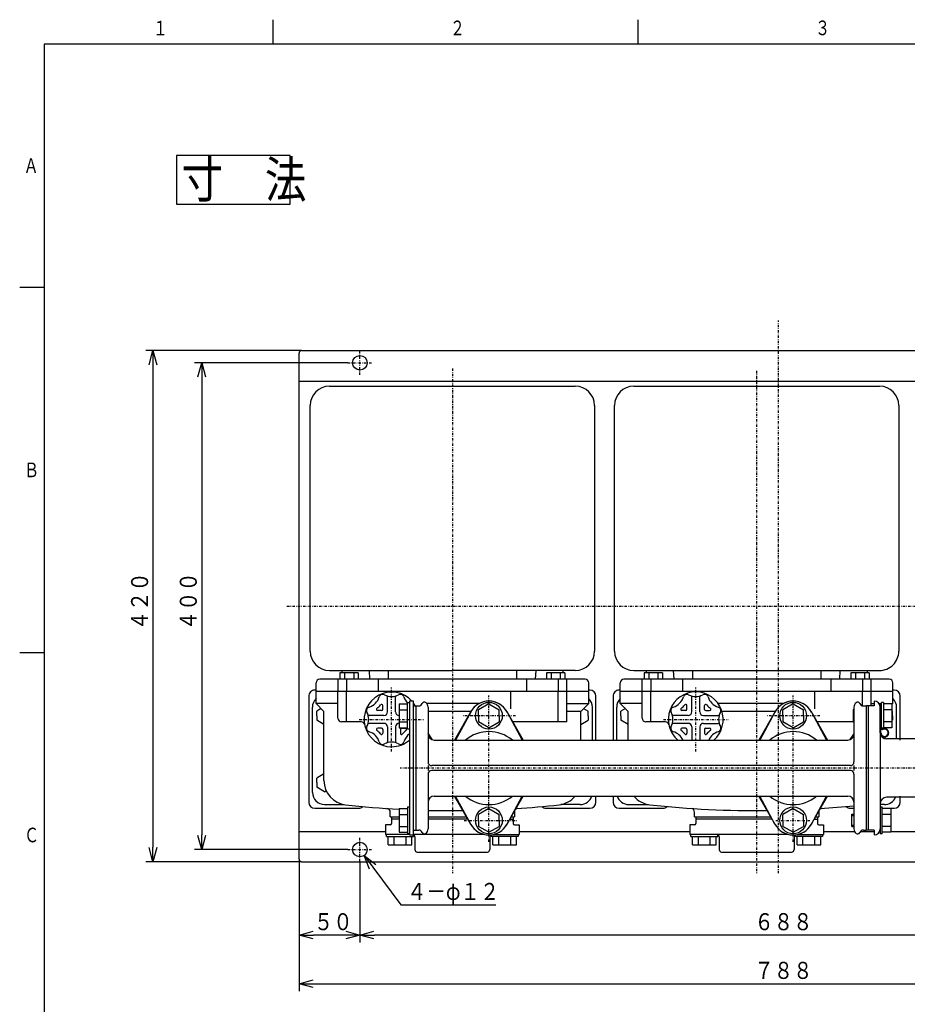
# Model space of a CAD drawing. Extents: x 0 to 779, y -32 to 420.
# Drawn here: x 20 to 202, y 213 to 415 of the extents above; entities that cross this region are included whole.
import ezdxf

# ---------------------------------------------------------------- set-up
doc = ezdxf.new("R2010")
doc.units = 0
doc.linetypes.add('DASHDOT', pattern=[1, 0.5, -0.25, 0, -0.25])
doc.linetypes.add('DASHED', pattern=[0.75, 0.5, -0.25])
doc.layers.get('0').update_dxf_attribs({"linetype": 'CONTINUOUS'})
doc.layers.get('DEFPOINTS').update_dxf_attribs({"linetype": 'CONTINUOUS'})
for name, color, linetype in [('DD0', 4, 'CONTINUOUS'), ('M0', 3, 'CONTINUOUS'), ('M49', 3, 'CONTINUOUS'), ('M73', 7, 'CONTINUOUS')]:
    doc.layers.add(name, color=color, linetype=linetype)
doc.styles.get("Standard").update_dxf_attribs({"font": 'txt', "bigfont": 'BIGFONT'})
doc.dimstyles.get("Standard").update_dxf_attribs({"dimtxt": 3.5, "dimasz": 3, "dimexe": 1.5, "dimexo": 0, "dimgap": 1, "dimtad": 3, "dimtxsty": 'STANDARD', "dimblk1": 'OPEN', "dimblk2": 'OPEN', "dimsah": 1, "dimcen": 0.09, "dimazin": 3, "dimtfac": 1, "dimtdec": 4, "dimtofl": 0, "dimtmove": 0, "dimatfit": 3, "dimtolj": 1, "dimtzin": 0})

# ---------------------------------------------------------------- blocks, each defined once
blk = doc.blocks.new('_OPEN')
at = {"color": 0}
for p, q in [((0, 0), (-1, 0)), ((-0.965926, 0.25882), (0, 0)), ((0, 0), (-0.965926, -0.25882))]:
    blk.add_line(p, q, dxfattribs=at)
blk = doc.blocks.new('*D0')
at = {"layer": 'DD0'}
for p, q in [((89.881798, 242.005829), (89.881798, 225.43985)), ((261.881805, 242.005829), (261.881805, 225.43985)), ((258.881805, 226.93985), (92.881798, 226.93985))]:
    blk.add_line(p, q, dxfattribs=at)
at = {"layer": 'DEFPOINTS'}
for p in [(89.881798, 242.005829), (261.881805, 242.005829), (89.881798, 226.93985)]:
    blk.add_point(p, dxfattribs=at)
at = {"layer": 'DD0', "xscale": 3, "yscale": 3, "rotation": 180}
blk.add_blockref('_OPEN', (89.881798, 226.93985), dxfattribs=at)
at = {"layer": 'DD0', "xscale": 3, "yscale": 3}
blk.add_blockref('_OPEN', (261.881805, 226.93985), dxfattribs=at)
at = {"layer": 'DD0', "width": 0.833333}
blk.add_text('６８８', height=3.5, dxfattribs=at).set_placement((170.923472, 227.93985))
blk = doc.blocks.new('*D1')
at = {"layer": 'DD0'}
for p, q in [((77.381798, 242.505829), (77.381798, 215.43985)), ((274.381805, 242.505829), (274.381805, 215.43985)), ((80.381798, 216.93985), (271.381805, 216.93985))]:
    blk.add_line(p, q, dxfattribs=at)
at = {"layer": 'DEFPOINTS'}
for p in [(77.381798, 242.505829), (274.381805, 242.505829), (274.381805, 216.93985)]:
    blk.add_point(p, dxfattribs=at)
at = {"layer": 'DD0', "xscale": 3, "yscale": 3, "rotation": 180}
blk.add_blockref('_OPEN', (77.381798, 216.93985), dxfattribs=at)
at = {"layer": 'DD0', "xscale": 3, "yscale": 3}
blk.add_blockref('_OPEN', (274.381805, 216.93985), dxfattribs=at)
at = {"layer": 'DD0', "width": 0.833333}
blk.add_text('７８８', height=3.5, dxfattribs=at).set_placement((170.923472, 217.93985))
blk = doc.blocks.new('*D2')
at = {"layer": 'DD0'}
for p, q in [((77.381798, 242.505829), (77.381798, 225.439835)), ((89.881798, 242.005829), (89.881798, 225.439835)), ((86.881798, 226.939835), (80.381798, 226.939835))]:
    blk.add_line(p, q, dxfattribs=at)
at = {"layer": 'DEFPOINTS'}
for p in [(77.381798, 242.505829), (89.881798, 242.005829), (77.381798, 226.939835)]:
    blk.add_point(p, dxfattribs=at)
at = {"layer": 'DD0', "xscale": 3, "yscale": 3, "rotation": 180}
blk.add_blockref('_OPEN', (77.381798, 226.939835), dxfattribs=at)
at = {"layer": 'DD0', "xscale": 3, "yscale": 3}
blk.add_blockref('_OPEN', (89.881798, 226.939835), dxfattribs=at)
at = {"layer": 'DD0', "width": 0.833333}
blk.add_text('５０', height=3.5, dxfattribs=at).set_placement((80.423464, 227.939835))
blk = doc.blocks.new('*D3')
at = {"layer": 'DD0'}
for p, q in [((92.561017, 240.890345), (98.291992, 233.156631)), ((98.291992, 233.156631), (117.791992, 233.156631))]:
    blk.add_line(p, q, dxfattribs=at)
at = {"layer": 'DEFPOINTS'}
for p in [(88.988727, 245.710998), (90.774872, 243.300674)]:
    blk.add_point(p, dxfattribs=at)
at = {"layer": 'DD0', "xscale": 3, "yscale": 3, "rotation": 126.539848}
blk.add_blockref('_OPEN', (90.774872, 243.300674), dxfattribs=at)
at = {"layer": 'DD0', "width": 0.833333}
blk.add_text('４－φ１２', height=3.5, dxfattribs=at).set_placement((99.583659, 234.156631))
blk = doc.blocks.new('*D5')
at = {"layer": 'DD0'}
for p, q in [((87.381798, 344.505829), (55.881798, 344.505829)), ((57.381798, 341.505829), (57.381798, 247.505829)), ((87.381798, 244.505829), (55.881798, 244.505829))]:
    blk.add_line(p, q, dxfattribs=at)
at = {"layer": 'DEFPOINTS'}
for p in [(87.381798, 344.505829), (57.381798, 244.505829), (87.381798, 244.505829)]:
    blk.add_point(p, dxfattribs=at)
at = {"layer": 'DD0', "xscale": 3, "yscale": 3}
for p, rotation in [((57.381798, 344.505829), 90), ((57.381798, 244.505829), 270)]:
    blk.add_blockref('_OPEN', p, dxfattribs=dict(at, rotation=rotation))
at = {"layer": 'DD0', "width": 0.833333}
blk.add_text('４００', height=3.5, rotation=90.000003, dxfattribs=at).set_placement((56.381798, 289.547496))
blk = doc.blocks.new('*D6')
at = {"layer": 'DD0'}
for p, q in [((77.881798, 347.005829), (45.881798, 347.005829)), ((47.381798, 344.005829), (47.381798, 245.005829)), ((77.881798, 242.005829), (45.881798, 242.005829))]:
    blk.add_line(p, q, dxfattribs=at)
at = {"layer": 'DEFPOINTS'}
for p in [(77.881798, 347.005829), (47.381798, 242.005829), (77.881798, 242.005829)]:
    blk.add_point(p, dxfattribs=at)
at = {"layer": 'DD0', "xscale": 3, "yscale": 3}
for p, rotation in [((47.381798, 347.005829), 90), ((47.381798, 242.005829), 270)]:
    blk.add_blockref('_OPEN', p, dxfattribs=dict(at, rotation=rotation))
at = {"layer": 'DD0', "width": 0.833333}
blk.add_text('４２０', height=3.5, rotation=90.000003, dxfattribs=at).set_placement((46.381798, 289.547496))

msp = doc.modelspace()

# ---------------------------------------------------------------- linework, layer by layer
at = {"layer": 'M0', "color": 7, "linetype": 'DASHDOT'}
for p, q in [((175.881799, 239.628455), (175.881799, 353.189191)), ((89.881799, 342.005836), (89.881799, 347.005836)), ((87.381799, 344.505836), (92.381799, 344.505836)), ((108.881799, 343.342387), (108.881799, 239.628455)), ((171.381799, 342.843123), (171.381799, 239.628455)), ((74.908651, 294.505836), (280.381067, 294.505836)), ((89.881799, 242.005836), (89.881799, 247.005836)), ((87.381799, 244.505836), (92.381799, 244.505836))]:
    msp.add_line(p, q, dxfattribs=at)
at = {"layer": 'M0', "color": 7}
for p, q in [((77.381799, 242.505836), (77.381799, 346.505836)), ((77.881799, 347.005836), (210.369226, 347.005836)), ((77.381799, 340.755836), (210.581736, 340.755836)), ((116.381555, 274.459327), (114.256555, 273.23246)), ((114.256555, 272.005653), (114.256555, 273.23246)), ((116.381555, 274.459327), (118.506555, 273.232399)), ((118.506555, 272.005592), (118.506555, 273.232399)), ((178.881555, 274.459327), (176.756555, 273.23246)), ((176.756555, 272.005653), (176.756555, 273.23246)), ((178.881555, 274.459327), (181.006555, 273.232399)), ((181.006555, 272.005592), (181.006555, 273.232399)), ((114.256555, 272.005653), (114.256494, 270.778846)), ((118.506555, 272.005592), (118.506616, 270.778785)), ((176.756555, 272.005653), (176.756494, 270.778846)), ((181.006555, 272.005592), (181.006616, 270.778785)), ((116.381494, 269.551979), (114.256494, 270.778846)), ((116.381494, 269.551979), (118.506616, 270.778785)), ((178.881494, 269.551979), (176.756494, 270.778846)), ((178.881494, 269.551979), (181.006616, 270.778785)), ((116.381616, 252.959327), (114.256616, 251.73246)), ((116.381616, 252.959327), (118.506616, 251.732399)), ((178.881616, 252.959327), (176.756616, 251.73246)), ((178.881616, 252.959327), (181.006616, 251.732399)), ((114.256616, 250.505653), (114.256616, 251.73246)), ((118.506616, 250.505592), (118.506616, 251.732399)), ((176.756616, 250.505653), (176.756616, 251.73246)), ((181.006616, 250.505592), (181.006616, 251.732399)), ((114.256616, 250.505653), (114.256555, 249.278846)), ((116.381555, 248.051979), (114.256555, 249.278846)), ((116.381555, 248.051979), (118.506677, 249.278785)), ((118.506616, 250.505592), (118.506677, 249.278785)), ((176.756616, 250.505653), (176.756555, 249.278846)), ((178.881555, 248.051979), (176.756555, 249.278846)), ((178.881555, 248.051979), (181.006677, 249.278785)), ((181.006616, 250.505592), (181.006677, 249.278785)), ((77.381799, 248.255836), (95.13163, 248.255836)), ((122.631635, 248.255836), (157.63163, 248.255836)), ((185.131635, 248.255836), (191.485263, 248.255836)), ((192.741537, 248.255836), (195.530786, 248.255836)), ((196.676577, 248.255836), (196.780726, 248.255836)), ((198.930819, 248.255836), (211.130444, 248.255836)), ((77.881799, 242.005836), (273.881799, 242.005836))]:
    msp.add_line(p, q, dxfattribs=at)
at = {"layer": 'M0', "color": 1}
for p, q in [((83.631738, 339.705836), (134.131738, 339.705836)), ((146.131738, 339.705836), (196.631738, 339.705836)), ((79.681738, 285.255935), (79.681738, 335.755836)), ((138.081738, 335.755836), (138.081738, 285.255874)), ((142.181738, 285.255935), (142.181738, 335.755836)), ((200.581738, 335.755836), (200.581738, 285.255874)), ((83.631586, 281.305874), (108.881799, 281.304898)), ((134.131891, 281.305874), (108.881799, 281.304898)), ((146.131586, 281.305874), (196.713497, 281.303918)), ((80.881799, 277.255714), (80.631628, 277.255836)), ((137.131738, 277.255653), (136.881616, 277.255592)), ((143.381799, 277.255714), (143.131628, 277.255836)), ((199.631738, 277.255653), (199.381616, 277.255592)), ((79.381624, 276.005775), (79.38162, 254.255836)), ((138.381677, 267.005775), (138.381738, 276.005653)), ((141.881624, 276.005775), (141.881622, 267.005775)), ((200.881677, 267.005775), (200.881738, 276.005653)), ((138.381677, 254.255714), (138.381677, 255.505775)), ((141.88162, 255.505775), (141.88162, 254.255836)), ((200.881677, 254.255714), (200.881677, 255.505775)), ((80.63162, 253.005836), (89.631612, 253.005836)), ((128.131738, 253.005714), (137.131677, 253.005714)), ((143.13162, 253.005836), (152.131612, 253.005836)), ((190.631738, 253.005714), (191.380933, 253.005714)), ((198.930827, 253.005714), (199.631677, 253.005714))]:
    msp.add_line(p, q, dxfattribs=at)
at = {"layer": 'M0', "color": 6}
for p, q in [((86.20502, 281.305775), (86.180654, 280.830665)), ((91.76399, 281.30556), (91.856287, 279.505592)), ((95.714136, 281.305407), (95.714136, 279.505592)), ((122.04928, 281.305407), (122.04928, 279.505531)), ((125.999429, 281.30556), (125.907129, 279.505531)), ((131.558361, 281.305775), (131.582727, 280.830604)), ((148.70502, 281.305775), (148.680654, 280.830665)), ((154.26399, 281.30556), (154.356287, 279.505592)), ((158.214136, 281.305407), (158.214136, 279.505592)), ((184.54928, 281.304388), (184.54928, 279.505531)), ((188.499361, 281.304236), (188.407129, 279.505531)), ((194.058451, 281.304021), (194.082727, 280.830604)), ((136.131555, 279.505653), (81.63186, 279.505714)), ((85.387781, 277.005592), (85.387781, 279.505592)), ((87.155542, 279.505592), (87.155542, 277.005592)), ((93.6495, 279.505592), (93.6495, 277.005592)), ((124.113916, 279.505531), (124.113916, 277.005531)), ((130.607874, 279.505531), (130.607874, 277.005531)), ((132.375635, 277.005531), (132.375635, 279.505531)), ((198.631555, 279.505653), (144.13186, 279.505714)), ((147.887781, 277.005592), (147.887781, 279.505592)), ((149.655542, 279.505592), (149.655542, 277.005592)), ((156.1495, 279.505592), (156.1495, 277.005592)), ((186.613916, 279.505531), (186.613916, 277.005531)), ((193.107874, 279.505531), (193.107874, 277.005531)), ((194.875635, 277.005531), (194.875635, 279.505531)), ((80.881799, 277.005714), (80.881799, 278.755714)), ((136.881616, 277.005653), (136.881616, 278.755653)), ((143.381799, 277.005714), (143.381799, 278.755714)), ((199.381616, 277.005653), (199.381616, 278.755653))]:
    msp.add_line(p, q, dxfattribs=at)
at = {"layer": 'M0', "color": 2}
for p, q in [((85.792139, 280.830787), (85.792139, 279.505775)), ((89.544946, 280.830726), (85.792139, 280.830726)), ((86.730371, 280.830787), (86.730371, 279.505775)), ((88.606714, 280.830726), (88.606714, 279.505714)), ((89.544946, 280.830726), (89.544946, 279.505714)), ((128.218408, 280.830726), (128.218408, 279.505714)), ((131.971216, 280.830665), (128.218408, 280.830665)), ((129.156641, 280.830726), (129.156641, 279.505714)), ((131.032983, 280.830665), (131.032983, 279.505653)), ((131.971216, 280.830665), (131.971216, 279.505653)), ((148.292139, 280.830787), (148.292139, 279.505775)), ((152.044946, 280.830726), (148.292139, 280.830726)), ((149.230371, 280.830787), (149.230371, 279.505775)), ((151.106714, 280.830726), (151.106714, 279.505714)), ((152.044946, 280.830726), (152.044946, 279.505714)), ((190.718408, 280.830726), (190.718408, 279.505714)), ((194.471216, 280.830665), (190.718408, 280.830665)), ((191.656641, 280.830726), (191.656641, 279.505714)), ((193.532983, 280.830665), (193.532983, 279.505653)), ((194.471216, 280.830665), (194.471216, 279.505653)), ((80.88162, 274.505836), (80.88162, 277.005836)), ((136.881586, 277.005775), (80.881624, 277.005836)), ((85.381635, 271.505653), (85.381635, 277.005653)), ((87.161745, 270.755653), (87.161745, 277.005653)), ((120.85634, 273.408302), (120.85634, 277.005592)), ((130.601465, 270.755639), (130.601465, 277.005592)), ((132.381555, 270.755625), (132.381555, 277.005592)), ((136.881586, 274.505775), (136.881586, 277.005775)), ((143.38162, 274.505775), (143.38162, 277.005775)), ((199.381586, 277.005714), (143.381624, 277.005775)), ((147.881635, 271.505592), (147.881635, 277.005592)), ((149.661745, 270.755592), (149.661745, 277.005592)), ((183.35634, 273.408241), (183.35634, 277.005531)), ((193.101465, 274.032569), (193.101465, 277.005531)), ((194.881555, 274.005348), (194.881555, 277.005531)), ((199.381586, 274.505714), (199.381586, 277.005714)), ((80.13162, 256.255836), (80.13162, 273.755836)), ((82.50662, 272.880836), (80.88162, 274.505836)), ((85.381635, 274.505714), (80.881624, 274.505775)), ((114.381494, 274.505653), (103.63186, 274.505592)), ((132.381555, 274.505618), (136.881586, 274.505714)), ((135.256555, 272.880775), (136.881555, 274.505775)), ((137.631555, 267.005775), (137.631555, 273.755775)), ((142.63162, 267.005714), (142.63162, 273.755775)), ((145.00662, 272.880775), (143.38162, 274.505775)), ((147.881635, 274.505653), (143.381624, 274.505714)), ((176.881494, 274.505592), (163.472805, 274.505516)), ((195.530786, 274.00547), (193.880884, 274.005409)), ((194.280786, 274.0055), (194.280786, 248.5055)), ((194.881586, 274.505592), (195.530786, 274.505592)), ((195.530786, 275.0055), (195.530786, 274.0055)), ((196.530603, 274.505592), (196.780786, 274.505597)), ((196.780785, 273.755497), (196.780724, 247.755717)), ((197.430827, 274.505611), (199.381586, 274.505653)), ((199.180827, 274.304986), (199.381555, 274.505714)), ((200.131555, 267.255184), (200.131555, 273.755714)), ((82.50662, 258.683082), (82.50662, 272.880836)), ((112.700917, 272.880653), (103.88186, 272.880582)), ((112.700952, 272.880714), (109.309045, 267.005775)), ((120.062219, 272.880714), (123.454065, 267.005775)), ((135.256614, 272.880834), (132.381555, 272.880811)), ((135.256555, 267.005775), (135.256555, 272.880834)), ((145.00662, 267.005714), (145.00662, 272.880775)), ((175.200952, 272.880592), (164.266826, 272.880504)), ((175.200952, 272.880653), (171.809045, 267.005714)), ((182.562219, 272.880653), (185.954065, 267.005714)), ((90.130365, 270.755714), (86.131635, 270.755714)), ((132.381555, 270.755625), (121.289026, 270.755714)), ((152.630365, 270.755653), (148.631635, 270.755653)), ((191.380884, 270.755592), (183.789026, 270.755653)), ((197.756555, 269.374956), (197.756555, 269.55204)), ((104.790735, 267.053138), (103.881799, 268.425209)), ((190.613711, 267.102707), (191.380884, 268.229164)), ((197.756555, 267.285647), (197.756555, 267.636601)), ((212.030501, 267.255183), (198.030786, 267.255256)), ((112.700952, 249.630836), (109.309045, 255.505775)), ((120.062158, 249.630836), (123.454065, 255.505775)), ((175.200952, 249.630775), (171.809045, 255.505714)), ((182.562158, 249.630775), (185.954065, 255.505714)), ((212.030453, 255.255672), (198.030786, 255.255745)), ((82.63162, 253.755836), (86.656767, 253.755836)), ((135.131555, 253.755775), (131.184659, 253.755492)), ((145.13162, 253.755775), (149.156767, 253.755775)), ((197.631555, 253.755714), (196.780738, 253.755653)), ((96.131616, 251.255836), (97.931836, 251.255836)), ((96.13162, 251.255836), (96.13162, 252.211036)), ((103.881825, 251.255836), (111.762781, 251.255836)), ((121.000398, 251.255836), (121.631616, 251.255836)), ((121.631616, 252.210975), (121.631616, 251.255836)), ((158.631616, 251.255775), (174.262755, 251.255775)), ((158.63162, 251.255775), (158.63162, 252.210975)), ((183.500398, 251.255775), (184.131616, 251.255775)), ((184.131616, 252.210914), (184.131616, 251.255775)), ((195.530725, 248.50547), (193.880884, 248.505409)), ((195.530786, 248.5055), (195.530786, 247.5055))]:
    msp.add_line(p, q, dxfattribs=at)
at = {"layer": 'M0', "color": 2, "linetype": 'DASHDOT'}
for p, q in [((96.381616, 264.630714), (96.381616, 277.880714)), ((158.881616, 264.630653), (158.881616, 277.880653)), ((89.756616, 271.255714), (103.006616, 271.255714)), ((152.256616, 271.255653), (165.506616, 271.255653)), ((283.262048, 261.2555), (98.151625, 261.2555))]:
    msp.add_line(p, q, dxfattribs=at)
at = {"layer": 'M0'}
for p, q in [((95.569139, 272.818233), (95.569139, 275.862938)), ((97.194116, 272.818233), (97.194116, 275.862938)), ((158.069139, 272.818233), (158.069139, 275.862938)), ((159.694013, 272.818243), (159.693976, 275.862947)), ((94.569154, 273.318218), (94.569154, 274.101768)), ((100.881897, 275.005775), (100.081897, 275.005775)), ((100.081897, 275.005775), (100.081897, 247.505775)), ((100.881897, 247.505775), (100.881897, 275.005775)), ((157.069154, 273.318218), (157.069154, 274.101768)), ((160.693992, 273.31824), (160.693982, 274.10179)), ((94.819139, 272.068233), (91.774438, 272.068233)), ((94.319154, 273.068218), (93.5356, 273.068218)), ((157.319139, 272.068233), (154.274438, 272.068233)), ((156.819154, 273.068218), (156.0356, 273.068218)), ((160.444022, 272.068252), (163.488723, 272.068289)), ((160.943995, 273.068243), (161.727549, 273.068253)), ((94.819116, 270.443153), (91.774438, 270.443153)), ((94.319116, 269.443153), (93.535547, 269.443214)), ((94.569116, 269.193153), (94.569116, 268.409645)), ((95.569116, 269.693153), (95.569116, 266.644797)), ((97.194055, 269.693153), (97.194055, 266.648362)), ((98.194055, 269.193153), (98.194055, 268.409645)), ((98.444055, 269.443153), (99.227625, 269.443153)), ((157.319116, 270.443153), (154.274438, 270.443153)), ((156.819116, 269.443153), (156.035547, 269.443214)), ((157.069116, 269.193153), (157.069116, 268.409645)), ((158.069116, 269.693153), (158.069116, 267.005775)), ((159.694074, 269.693163), (159.694107, 267.005785)), ((160.444065, 270.443172), (163.488743, 270.443209)), ((160.69408, 269.193175), (160.69409, 268.409667)), ((160.944077, 269.443178), (161.727647, 269.443249)), ((100.081897, 247.505775), (100.881897, 247.505775))]:
    msp.add_line(p, q, dxfattribs=at)
at = {"layer": 'M0', "color": 34, "linetype": 'DASHDOT'}
for p, q in [((116.381616, 246.085891), (116.381616, 276.161438)), ((178.881616, 246.085891), (178.881616, 276.161438)), ((111.292194, 250.505714), (122.235526, 250.505714)), ((175.29286, 250.505714), (182.302909, 250.505714))]:
    msp.add_line(p, q, dxfattribs=at)
at = {"layer": 'M0', "color": 114}
for p, q in [((81.917546, 273.469911), (81.006738, 272.944069)), ((135.845701, 273.469912), (136.756508, 272.94407)), ((144.417546, 273.469911), (143.506738, 272.944069)), ((81.006738, 272.005897), (81.006677, 271.067726)), ((82.50662, 270.201754), (81.006677, 271.067726)), ((81.006738, 272.005897), (81.006738, 272.944069)), ((135.256626, 270.201756), (136.756569, 271.067727)), ((136.756508, 272.005898), (136.756508, 272.94407)), ((136.756508, 272.005898), (136.756569, 271.067727)), ((143.506738, 272.005897), (143.506677, 271.067726)), ((145.00662, 270.201754), (143.506677, 271.067726)), ((143.506738, 272.005897), (143.506738, 272.944069)), ((199.180821, 271.023794), (199.256799, 271.067665)), ((199.180825, 272.987833), (199.256738, 272.944007)), ((199.256738, 272.005836), (199.256738, 272.944007)), ((199.256738, 272.005836), (199.256799, 271.067665)), ((82.50662, 260.060005), (81.006738, 259.194069)), ((81.006738, 258.255897), (81.006738, 259.194069)), ((81.006738, 258.255897), (81.006677, 257.317726)), ((82.631677, 256.379554), (81.006677, 257.317726)), ((82.631738, 256.379371), (82.972284, 256.575999)), ((96.381616, 251.255836), (96.381616, 249.855873)), ((96.381616, 250.855873), (97.931836, 250.855873)), ((103.881823, 250.855873), (111.993677, 250.855873)), ((121.381616, 251.255836), (121.381616, 249.855812)), ((158.881616, 251.255836), (158.881616, 249.855873)), ((158.881616, 250.855873), (174.493675, 250.855873)), ((183.881616, 251.255836), (183.881616, 249.855812)), ((95.131635, 249.605884), (95.131628, 247.605888)), ((96.131635, 249.605884), (95.131635, 249.605884)), ((120.726038, 250.780799), (121.381616, 250.780799)), ((121.631635, 249.605857), (122.631635, 249.605857)), ((122.631635, 249.605857), (122.631635, 247.605857)), ((157.631635, 249.605884), (157.631628, 247.605888)), ((158.631635, 249.605884), (157.631635, 249.605884)), ((183.226038, 250.780799), (183.881616, 250.780799)), ((184.131635, 249.605857), (185.131635, 249.605857)), ((185.131635, 249.605857), (185.131635, 247.605857)), ((100.081897, 247.605818), (95.131616, 247.605873)), ((115.432975, 247.612861), (100.881799, 247.605751)), ((101.186853, 247.105751), (101.186853, 244.505873)), ((116.576402, 247.105857), (116.576402, 244.505857)), ((117.296183, 247.60541), (122.631635, 247.605857)), ((177.759651, 247.612776), (157.631628, 247.602941)), ((163.686853, 247.105751), (163.686853, 244.505873)), ((179.076402, 247.105857), (179.076402, 244.505857)), ((179.796183, 247.60541), (185.131635, 247.605857)), ((101.686853, 244.005873), (116.076402, 244.005857)), ((164.186853, 244.005873), (178.576402, 244.005857))]:
    msp.add_line(p, q, dxfattribs=at)
at = {"layer": 'M0', "color": 4}
for p, q in [((97.931836, 274.459449), (97.931836, 269.552101)), ((97.931836, 274.459449), (99.681873, 274.459449)), ((97.931836, 273.232521), (99.681873, 273.232521)), ((99.681836, 269.255775), (99.681836, 274.755775)), ((99.681836, 274.755775), (100.081897, 274.755775)), ((100.88186, 274.005775), (101.962183, 274.005775)), ((101.38186, 274.005832), (101.38186, 248.505832)), ((103.88186, 273.755821), (103.88186, 262.50543)), ((191.180786, 273.255287), (191.380933, 273.255287)), ((191.180786, 273.255274), (191.180794, 270.755335)), ((191.380933, 273.755775), (191.380933, 262.50568)), ((193.300489, 274.005832), (193.880933, 274.005832)), ((193.880933, 274.005832), (193.880933, 248.505832)), ((196.78078, 268.505839), (196.78078, 274.505839)), ((196.78078, 274.505839), (196.90578, 274.505839)), ((196.90578, 273.630839), (196.78078, 273.630839)), ((196.90578, 268.505839), (196.90578, 274.505839)), ((196.90578, 274.505839), (197.03078, 274.505839)), ((197.03078, 273.630839), (196.90578, 273.630839)), ((197.03078, 269.566499), (197.03078, 274.755839)), ((197.430828, 274.755838), (197.030784, 274.755839)), ((199.180825, 273.232581), (197.430789, 273.232585)), ((199.180827, 274.45951), (197.430791, 274.459513)), ((197.430828, 274.755838), (197.430818, 269.505838)), ((199.180827, 274.45951), (199.180818, 269.552162)), ((112.637903, 272.768837), (109.538171, 267.005775)), ((120.123804, 272.768837), (123.223474, 267.005775)), ((175.137903, 272.768837), (172.038171, 267.005775)), ((182.623804, 272.768837), (185.723474, 267.005775)), ((191.180787, 273.005287), (191.380933, 273.005287)), ((97.931836, 270.779029), (99.681812, 270.779029)), ((97.931836, 269.552101), (99.681812, 269.552101)), ((100.081897, 269.255775), (99.681836, 269.255775)), ((191.180793, 271.005287), (191.380933, 271.005287)), ((191.180794, 270.755287), (191.380933, 270.755287)), ((196.90578, 270.380839), (196.78078, 270.380839)), ((197.03078, 270.380839), (196.90578, 270.380839)), ((197.030774, 269.505839), (197.430818, 269.505838)), ((199.180818, 269.552161), (197.430843, 269.552165)), ((199.18082, 270.77909), (197.430845, 270.779094)), ((105.13186, 267.005775), (190.130933, 267.005775)), ((103.88186, 261.755676), (103.88186, 260.75568)), ((190.630884, 261.755653), (104.631862, 261.75543)), ((191.380933, 261.755676), (191.380933, 260.755676)), ((103.88186, 260.00568), (103.881815, 248.755828)), ((190.630823, 260.755653), (104.651225, 260.75543)), ((191.380933, 260.00568), (191.380933, 248.755775)), ((105.131837, 255.505775), (190.130933, 255.505775)), ((112.637903, 249.742591), (109.53811, 255.505775)), ((120.123804, 249.742591), (123.223535, 255.505775)), ((175.137903, 249.742591), (172.03811, 255.505775)), ((182.623804, 249.742591), (185.723535, 255.505775)), ((97.931836, 252.959449), (97.931836, 248.052101)), ((97.931836, 252.959449), (99.681873, 252.959449)), ((99.681836, 253.255775), (99.681836, 247.755775)), ((99.681836, 253.255775), (100.081897, 253.255775)), ((196.780737, 253.255717), (197.180828, 253.255716)), ((198.930827, 252.959388), (197.180791, 252.959391)), ((197.180818, 247.755716), (197.180828, 253.255716)), ((198.930827, 252.959388), (198.930818, 248.05204)), ((97.931836, 251.732521), (99.681873, 251.732521)), ((190.930786, 249.255727), (190.930794, 251.755665)), ((190.930793, 251.505714), (191.380933, 251.505714)), ((190.930794, 251.755714), (191.380933, 251.755714)), ((198.930825, 251.732459), (197.180789, 251.732462)), ((97.931836, 249.279029), (99.681812, 249.279029)), ((190.930786, 249.255714), (191.380933, 249.255714)), ((190.930787, 249.505714), (191.380933, 249.505714)), ((198.93082, 249.278968), (197.180845, 249.278972)), ((95.381616, 247.205836), (95.381616, 247.60587)), ((95.381616, 247.205836), (100.881616, 247.205836)), ((95.677942, 245.455836), (95.677942, 247.205873)), ((96.904871, 245.455836), (96.904871, 247.205873)), ((97.931836, 248.052101), (99.681812, 248.052101)), ((99.358362, 245.455836), (99.358362, 247.205812)), ((100.081897, 247.755775), (99.681836, 247.755775)), ((100.58523, 245.455836), (100.58523, 247.205836)), ((100.881616, 247.205836), (100.881616, 247.60587)), ((100.88186, 248.505775), (101.962183, 248.505775)), ((116.881616, 247.205812), (116.881616, 247.535353)), ((122.381616, 247.205812), (116.881616, 247.205812)), ((117.177942, 245.455775), (117.177942, 247.205812)), ((118.404871, 245.455775), (118.404871, 247.205812)), ((120.858362, 245.455775), (120.858362, 247.205751)), ((122.085291, 245.455775), (122.085291, 247.205751)), ((122.381616, 247.605836), (122.381616, 247.205812)), ((157.881616, 247.205836), (157.881616, 247.60587)), ((157.881616, 247.205836), (163.381616, 247.205836)), ((158.177942, 245.455836), (158.177942, 247.205873)), ((159.404871, 245.455836), (159.404871, 247.205873)), ((161.858362, 245.455836), (161.858362, 247.205812)), ((163.08523, 245.455836), (163.08523, 247.205836)), ((163.381616, 247.205836), (163.381616, 247.60587)), ((179.381616, 247.205812), (179.381616, 247.535353)), ((184.881616, 247.205812), (179.381616, 247.205812)), ((179.677942, 245.455775), (179.677942, 247.205812)), ((180.904871, 245.455775), (180.904871, 247.205812)), ((183.358362, 245.455775), (183.358362, 247.205751)), ((184.585291, 245.455775), (184.585291, 247.205751)), ((184.881616, 247.605836), (184.881616, 247.205812)), ((193.30055, 248.505832), (193.880933, 248.505832)), ((197.180818, 247.755716), (196.780727, 247.755717)), ((198.930818, 248.052039), (197.180843, 248.052043)), ((95.677942, 245.455836), (100.585291, 245.455836)), ((117.177942, 245.455775), (122.085291, 245.455775)), ((158.177942, 245.455836), (163.085291, 245.455836)), ((179.677942, 245.455775), (184.585291, 245.455775))]:
    msp.add_line(p, q, dxfattribs=at)
at = {"layer": 'M0', "color": 34, "linetype": 'DASHED'}
for p, q in [((113.131631, 273.584541), (113.131616, 273.58451)), ((175.631631, 273.584541), (175.631616, 273.58451))]:
    msp.add_line(p, q, dxfattribs=at)
at = {"layer": 'M0', "color": 4, "linetype": 'DASHDOT'}
for p, q in [((121.849378, 272.005786), (111.0995, 272.005771)), ((184.349378, 272.005786), (173.5995, 272.005771))]:
    msp.add_line(p, q, dxfattribs=at)
at = {"layer": 'M0', "color": 4, "linetype": 'DASHED'}
for p, q in [((103.881937, 251.755817), (103.88186, 251.755714)), ((103.881937, 251.505817), (103.88186, 251.505714)), ((166.381937, 251.755817), (166.38186, 251.755714)), ((166.381937, 251.505817), (166.38186, 251.505714))]:
    msp.add_line(p, q, dxfattribs=at)
at = {"layer": 'M0', "color": 7}
for centre, radius in [((89.881799, 344.505836), 1.5), ((116.381616, 272.005779), 2.75), ((178.881616, 272.005779), 2.75), ((116.381616, 250.505714), 2.75), ((178.881616, 250.505714), 2.75), ((89.881799, 244.505836), 1.5)]:
    msp.add_circle(centre, radius, dxfattribs=at)
for centre, start, end in [((77.881799, 346.505836), 90, 180), ((77.881799, 242.505836), 180, 270)]:
    msp.add_arc(centre, 0.5, start, end, dxfattribs=at)
at = {"layer": 'M0', "color": 1}
for centre, radius, start, end in [((83.631738, 335.755836), 3.95, 90, 180), ((134.131738, 335.755836), 3.95, 0, 90), ((146.131738, 335.755836), 3.95, 90, 180), ((196.631738, 335.755836), 3.95, 0, 90), ((83.631738, 285.255935), 3.95, 180, 269.99642), ((134.131738, 285.255874), 3.95, 270.002216, 360), ((146.131738, 285.255935), 3.95, 180, 269.99642), ((196.631738, 285.255874), 3.95, 269.87386, 360), ((80.631624, 276.005836), 1.25, 89.999825, 180.002798), ((137.131738, 276.005653), 1.25, 0, 90), ((143.131624, 276.005836), 1.25, 89.999825, 180.002798), ((199.631738, 276.005653), 1.25, 0, 90), ((80.63162, 254.255836), 1.25, 180, 270), ((89.631612, 254.255836), 1.25, 270, 313.830906), ((128.131738, 254.255714), 1.25, 226.163246, 270), ((137.131677, 254.255714), 1.25, 270, 360), ((143.13162, 254.255836), 1.25, 180, 270), ((152.131612, 254.255836), 1.25, 270, 313.830906), ((190.631738, 254.255714), 1.25, 226.163246, 270), ((199.631677, 254.255714), 1.25, 270, 360)]:
    msp.add_arc(centre, radius, start, end, dxfattribs=at)
at = {"layer": 'M0', "color": 6}
for centre, start, end in [((81.63186, 278.755714), 90, 180), ((136.131555, 278.755653), 0, 90), ((144.13186, 278.755714), 90, 180), ((198.631555, 278.755653), 0, 90)]:
    msp.add_arc(centre, 0.75, start, end, dxfattribs=at)
at = {"layer": 'M0', "color": 2}
for centre, radius, start, end in [((82.63162, 273.755836), 2.5, 134.427226, 180), ((96.381616, 271.255714), 5.625, 41.811149, 270.000039), ((135.131586, 273.755775), 2.5, 0, 45.572711), ((145.13162, 273.755775), 2.5, 134.427226, 180), ((158.881616, 271.255653), 5.625, 310.927012, 589.072988), ((197.631586, 273.755714), 2.5, 0, 45.572711), ((96.381616, 271.255714), 5.625, 29.26829, 36.865133), ((116.381616, 270.755714), 4.25, 29.999295, 150.000756), ((178.881616, 270.755653), 4.25, 29.999295, 150.000756), ((195.530786, 273.7555), 1.25, 0, 90), ((86.131635, 271.505653), 0.75, 180, 270), ((148.631635, 271.505592), 0.75, 180, 270), ((90.130365, 270.005714), 0.75, 11.305875, 90), ((152.630365, 270.005653), 0.75, 11.305875, 90), ((96.381616, 271.255714), 5.625, 270.000039, 311.134412), ((116.381616, 261.255714), 7.5, 50.055386, 129.944972), ((178.881616, 261.255653), 7.5, 50.055386, 129.944972), ((198.030786, 268.505256), 1.25, 180, 270), ((87.50662, 258.683082), 5, 180, 263.695414), ((82.63162, 256.255836), 2.5, 180, 270), ((116.381616, 261.255714), 7.5, 230.05497, 309.944673), ((130.256555, 258.683006), 5, 276.305138, 320.546914), ((135.131555, 256.255775), 2.5, 270, 342.542397), ((145.13162, 256.255775), 2.5, 197.459069, 270), ((150.00662, 258.683021), 5, 219.454216, 263.695414), ((178.881616, 261.255653), 7.5, 230.05497, 309.944673), ((198.030786, 254.005745), 1.25, 90, 180), ((197.631555, 256.255714), 2.5, 270, 336.420812), ((108.881673, 452.135231), 199.629456, 263.694824, 266.855702), ((95.38162, 252.211036), 0.75, 0, 86.137171), ((122.381616, 252.210975), 0.75, 93.863119, 133.371634), ((108.881677, 452.13517), 199.629456, 273.759183, 276.305138), ((171.381673, 452.13517), 199.629456, 263.694824, 270.617867), ((157.88162, 252.210975), 0.75, 0, 86.137171), ((184.881616, 252.210914), 0.75, 93.863119, 133.371634), ((171.381677, 452.135109), 199.629456, 273.759183, 275.749645), ((108.881673, 452.135231), 199.629456, 268.564842, 269.999981), ((108.881693, 452.13517), 199.629456, 269.999982, 270.617883), ((122.381616, 252.210975), 0.75, 166.628232, 180), ((184.881616, 252.210914), 0.75, 166.628232, 180), ((116.381597, 251.755836), 4.25, 209.999244, 330.000705), ((178.881597, 251.755775), 4.25, 209.999244, 330.000705), ((195.530786, 248.7555), 1.25, 270, 360)]:
    msp.add_arc(centre, radius, start, end, dxfattribs=at)
at = {"layer": 'M0'}
for centre, radius, start, end in [((90.858701, 276.778678), 3.125, 287.024295, 342.975597), ((94.56389, 275.644172), 0.749995, 112.500159, 162.97629), ((94.56389, 275.644157), 0.750009, 62.025158, 112.500159), ((96.381643, 279.066322), 3.124992, 242.023954, 269.99965), ((95.319139, 275.862938), 0.250003, 0, 71.649373), ((96.381616, 279.066322), 3.124992, 270.00028, 297.975985), ((97.444116, 275.862938), 0.250003, 108.350627, 180), ((98.199365, 275.644157), 0.750009, 67.499841, 117.974842), ((98.199365, 275.644172), 0.749995, 17.02371, 67.499841), ((101.904562, 276.778678), 3.125, 197.024362, 224.661484), ((153.358701, 276.778678), 3.125, 287.024295, 342.975597), ((157.06389, 275.644172), 0.749995, 112.500159, 162.97629), ((157.06389, 275.644157), 0.750009, 62.025158, 112.500159), ((158.881643, 279.066322), 3.124992, 242.023954, 269.99965), ((157.819139, 275.862938), 0.250003, 0, 71.649373), ((158.881433, 279.066322), 3.124992, 270.001049, 297.976746), ((158.881616, 279.066322), 3.124992, 270.00028, 297.975985), ((159.943976, 275.86295), 0.250003, 108.351327, 180.000699), ((160.699228, 275.644179), 0.750009, 67.50054, 117.975541), ((160.699228, 275.644194), 0.749995, 17.02441, 67.50054), ((164.404403, 276.778746), 3.125, 197.025103, 252.976404), ((91.993219, 273.073482), 0.74997, 157.498652, 207.975525), ((91.993204, 273.073497), 0.749999, 107.024052, 157.500806), ((93.5356, 273.318218), 0.25, 127.727448, 270), ((90.858701, 276.778678), 4.125008, 307.724174, 322.275338), ((94.319154, 274.101768), 0.25, 0, 142.277458), ((94.319154, 273.318218), 0.25, -90, 0), ((154.493219, 273.073482), 0.74997, 157.498652, 207.975525), ((154.493204, 273.073497), 0.749999, 107.024052, 157.500806), ((156.0356, 273.318218), 0.25, 127.727448, 270), ((153.358701, 276.778678), 4.125008, 307.724174, 322.275338), ((156.819154, 274.101768), 0.25, 0, 142.277458), ((156.819154, 273.318218), 0.25, -90, 0), ((160.943982, 274.101793), 0.25, 37.723241, 180.000699), ((160.943992, 273.318243), 0.25, 180.000699, 270.000699), ((164.404403, 276.778746), 4.125008, 217.725362, 232.276525), ((161.727546, 273.318253), 0.25, 270.000699, 412.273251), ((163.269945, 273.073551), 0.749999, 22.499893, 72.976648), ((163.26993, 273.073536), 0.74997, 332.025174, 382.502047), ((88.571008, 271.255653), 3.125007, 332.024015, 360), ((88.571035, 271.255752), 3.125007, -0.00006994, 27.975479), ((91.774438, 272.318233), 0.25, 198.353392, 270), ((94.819139, 272.818233), 0.75, -90, 0), ((97.944116, 272.818233), 0.75, 180, 270), ((151.071008, 271.255653), 3.125007, 332.024015, 360), ((151.071035, 271.255752), 3.125007, -0.00006994, 27.975479), ((154.274438, 272.318233), 0.25, 198.353392, 270), ((157.319139, 272.818233), 0.75, -90, 0), ((160.444013, 272.818252), 0.75, 180.000699, 270.000699), ((163.48872, 272.318289), 0.25, 270.000699, 341.647307), ((166.692136, 271.255848), 3.125007, 152.025221, 180.000769), ((166.692163, 271.255748), 3.125007, 180.000699, 207.976684), ((91.993188, 269.437904), 0.74997, 152.025158, 202.497559), ((91.993188, 269.437904), 0.749999, 202.497559, 252.973378), ((91.774438, 270.193153), 0.25, 90, 161.644665), ((93.535547, 269.193214), 0.25, 90, 232.279598), ((94.319116, 269.193153), 0.25, 0, 90), ((94.819116, 269.693153), 0.75, 0, 90), ((97.944055, 269.693153), 0.75, 90, 180), ((98.444055, 269.193153), 0.25, 90, 180), ((99.227625, 269.193153), 0.25, -52.271038, 90), ((154.493188, 269.437904), 0.74997, 152.025158, 202.497559), ((154.493188, 269.437904), 0.749999, 202.497559, 252.973378), ((154.274438, 270.193153), 0.25, 90, 161.644665), ((156.035547, 269.193214), 0.25, 90, 232.279598), ((156.819116, 269.193153), 0.25, 0, 90), ((157.319116, 269.693153), 0.75, 0, 90), ((160.444074, 269.693172), 0.75, 90.000699, 180.000699), ((160.94408, 269.193178), 0.25, 90.000699, 180.000699), ((161.72765, 269.193249), 0.25, -52.278898, 90.000699), ((163.488746, 270.193209), 0.25, 18.356034, 90.000699), ((163.270005, 269.437958), 0.749999, 287.027322, 337.50314), ((163.270005, 269.437958), 0.74997, -22.49686, 27.975541), ((90.858667, 265.732704), 3.125, 17.022865, 72.97609), ((90.858667, 265.732704), 4.125008, 37.72516, 52.27603), ((94.319116, 268.409645), 0.25, -142.279598, 0), ((98.444055, 268.409645), 0.25, 180, 322.279598), ((101.904504, 265.732704), 4.125008, 127.72397, 142.27484), ((101.904504, 265.732704), 3.125, 125.678348, 163.153563), ((153.358667, 265.732704), 3.125, 24.040531, 72.97609), ((153.358667, 265.732704), 4.125008, 37.72516, 52.27603), ((156.819116, 268.409645), 0.25, -142.279598, 0), ((160.94409, 268.40967), 0.25, 180.000699, 322.280297), ((164.404572, 265.732771), 4.125008, 127.72467, 142.27554), ((164.404572, 265.732771), 3.125, 107.02461, 155.960168), ((94.56389, 266.867134), 0.749995, 197.02371, 247.499841), ((94.56389, 266.867149), 0.750009, 247.499841, 297.974842), ((96.381643, 263.444984), 3.124992, 90.00035, 117.976046), ((95.319139, 266.648368), 0.250003, 288.350627, 360), ((96.381616, 263.444984), 3.124992, 62.024015, 89.99972), ((97.444116, 266.648368), 0.250003, 180, 251.649373), ((98.199365, 266.867149), 0.750009, 242.025158, 292.500159), ((98.199365, 266.867134), 0.749995, 292.500159, 343.713988)]:
    msp.add_arc(centre, radius, start, end, dxfattribs=at)
at = {"layer": 'M0', "color": 4}
for centre, radius, start, end in [((101.962236, 274.755832), 0.75, 270, 339.341425), ((103.13186, 274.314834), 0.5, 48.189415, 159.341425), ((102.63186, 273.755821), 1.25, 0, 48.189466), ((116.380933, 270.755722), 4.25, 28.274002, 151.726343), ((178.880933, 270.755722), 4.25, 28.274002, 151.726343), ((192.630933, 273.755775), 1.25, 131.811967, 180), ((192.130933, 274.314788), 0.5, 20.663296, 131.814169), ((193.300489, 274.755832), 0.75, 200.660551, 270), ((197.65578, 268.505839), 0.875, -180, 109.471221), ((197.28078, 269.566499), 0.375, 180, 289.471221), ((197.65578, 268.505839), 0.75, -180, 109.471221), ((197.28078, 269.566499), 0.25, 180, 289.471221), ((105.13186, 268.255775), 1.25, 180, 270), ((190.130933, 268.255775), 1.25, 270, 360), ((104.63186, 262.50543), 0.75, 180, 270), ((190.630933, 262.50568), 0.75, 270, 360), ((104.63186, 260.00568), 0.75, 90, 180), ((190.630933, 260.00568), 0.75, 0, 90), ((105.131837, 254.255775), 1.25, 90, 179.999767), ((190.130933, 254.255775), 1.25, 0, 90), ((116.380872, 251.755806), 4.25, 208.274002, 331.726297), ((178.880872, 251.755806), 4.25, 208.274002, 331.726297), ((101.96224, 247.755832), 0.75, 20.659496, 90), ((103.13186, 248.196849), 0.5, 200.659393, 311.814649), ((102.631815, 248.755828), 1.25, 311.814772, 360), ((192.630933, 248.755775), 1.25, 180, 228.188382), ((192.130933, 248.196758), 0.5, 228.186414, 339.343672), ((193.30055, 247.755832), 0.75, 90, 159.344903)]:
    msp.add_arc(centre, radius, start, end, dxfattribs=at)
at = {"layer": 'M0', "color": 114}
for centre, radius, start, end in [((96.131635, 249.855884), 0.25, -90, 0), ((121.631635, 249.855857), 0.25, 180, 270), ((158.631635, 249.855884), 0.25, -90, 0), ((184.131635, 249.855857), 0.25, 180, 270), ((100.686853, 247.105751), 0.5, 0, 67.040049), ((117.076379, 247.105812), 0.5, 122.568818, 180), ((163.186853, 247.105751), 0.5, 0, 67.040049), ((179.576379, 247.105812), 0.5, 122.568818, 180), ((101.686853, 244.505873), 0.5, 180, 270), ((116.076402, 244.505857), 0.5, 270, 360), ((164.186853, 244.505873), 0.5, 180, 270), ((178.576402, 244.505857), 0.5, 270, 360)]:
    msp.add_arc(centre, radius, start, end, dxfattribs=at)
at = {"layer": 'M49', "color": 4}
for p, q in [((75.57016, 387.104288), (52.236361, 387.104288)), ((52.236361, 387.104288), (52.236361, 377.104089)), ((75.57016, 377.104089), (75.57016, 387.104288)), ((52.236361, 377.104089), (75.57016, 377.104089))]:
    msp.add_line(p, q, dxfattribs=at)
at = {"layer": 'M73'}
for p, q in [((72, 415), (72, 410)), ((147, 415), (147, 410)), ((584, 410), (25, 410)), ((25, 410), (25, 10)), ((25, 360), (20, 360)), ((20, 285), (25, 285))]:
    msp.add_line(p, q, dxfattribs=at)

# ---------------------------------------------------------------- texts
at = {"layer": 'M49', "color": 4, "width": 0.837037}
msp.add_text('寸\u3000法', height=7.50015, dxfattribs=at).set_placement((53.236612, 378.427237))
at = {"layer": 'M73', "width": 0.75}
for s, p in [('１', (47.367809, 411.771667)), ('２', (108.392967, 411.815948)), ('３', (183.392975, 411.815948)), ('Ａ', (20.814964, 383.527557)), ('Ｂ', (20.912407, 321.00296)), ('Ｃ', (20.912407, 246.00296))]:
    msp.add_text(s, height=3, dxfattribs=at).set_placement(p)

# ---------------------------------------------------------------- dimensions: what is measured, and where the dimension line sits
at = {"layer": 'DD0'}
for base, p1, p2, picture, middle in [((47.381798, 242.005829), (77.881798, 347.005829), (77.881798, 242.005829), '*D6', (47.381798, 294.505829)), ((57.381798, 244.505829), (87.381798, 344.505829), (87.381798, 244.505829), '*D5', (57.381798, 294.505829))]:
    dim = msp.add_linear_dim(base=base, p1=p1, p2=p2, angle=90, dimstyle='STANDARD', dxfattribs=at)
    dim.commit()
    dim.dimension.update_dxf_attribs({"geometry": picture, "text_midpoint": middle})
dim = msp.add_diameter_dim_2p(p1=(88.988727, 245.710998), p2=(90.774872, 243.300674), dimstyle='STANDARD', dxfattribs=at)
dim.commit()
dim.dimension.update_dxf_attribs({"geometry": '*D3', "text_midpoint": (94.533432, 238.228653)})
for base, p1, p2, picture, middle in [((274.381805, 216.93985), (77.381798, 242.505829), (274.381805, 242.505829), '*D1', (175.881802, 216.93985)), ((77.381798, 226.939835), (89.881798, 242.005829), (77.381798, 242.505829), '*D2', (83.631798, 226.939835)), ((89.881798, 226.93985), (261.881805, 242.005829), (89.881798, 242.005829), '*D0', (175.881802, 226.93985))]:
    dim = msp.add_linear_dim(base=base, p1=p1, p2=p2, dimstyle='STANDARD', dxfattribs=at)
    dim.commit()
    dim.dimension.update_dxf_attribs({"geometry": picture, "text_midpoint": middle})

doc.saveas('drawing.dxf')
